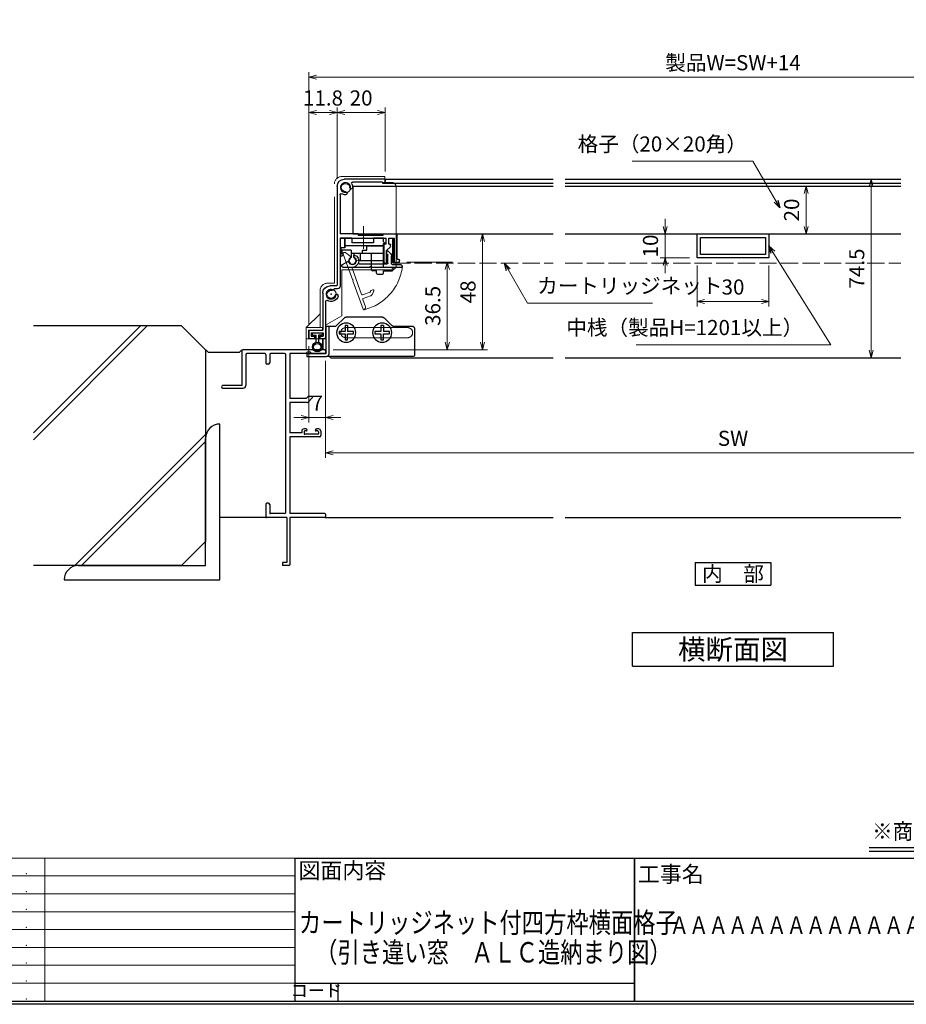
# Model space of a CAD drawing. Units: millimetres. Extents: x -1 to 2506, y 22 to 868.
# Drawn here: x 1845 to 2215, y 22 to 433 of the extents above; entities that cross this region are included whole.
import ezdxf
from ezdxf.enums import TextEntityAlignment as Align

# ---------------------------------------------------------------- set-up
doc = ezdxf.new("R2010")
doc.units = ezdxf.units.MM
doc.header["$LTSCALE"] = 3
doc.linetypes.add('ACAD_ISO02W100', pattern=[15, 12, -3])
doc.linetypes.add('ACAD_ISO04W100', pattern=[30, 24, -3, 0, -3])
doc.layers.get('0').update_dxf_attribs({"lineweight": 25})
doc.layers.get('Defpoints').update_dxf_attribs({"color": 151, "lineweight": 25})
for name, color, linetype in [('0000躯体', 253, 'Continuous'), ('_0-0_図枠', 7, 'Continuous'), ('TOS_S1', 4, 'Continuous')]:
    doc.layers.add(name, color=color, linetype=linetype)
for name, color, linetype, lineweight in [('003', 2, 'Continuous', 25), ('006', 4, 'ACAD_ISO04W100', 20), ('007', 4, 'ACAD_ISO02W100', 20), ('Z_HYO', 7, 'Continuous', 9)]:
    doc.layers.add(name, color=color, linetype=linetype, lineweight=lineweight)
doc.styles.add('AT_VECTOR', font='romans.shx', dxfattribs={"bigfont": 'extfont.shx'})
doc.styles.add('DIM', font='romans.shx', dxfattribs={"width": 0.75, "bigfont": 'extfont.shx'})
doc.styles.add('TOS_t', font='txt', dxfattribs={"width": 1.2})
doc.styles.add('TOS_y', font='txt', dxfattribs={"width": 0.8})
doc.dimstyles.new('DIM', dxfattribs={"dimtxt": 3, "dimasz": 1.5, "dimexe": 1, "dimexo": 1.5, "dimgap": 1, "dimtad": 1, "dimdsep": 46, "dimtxsty": 'DIM', "dimblk": 'OPEN30', "dimcen": 0, "dimclrd": 4, "dimclre": 4, "dimclrt": 7, "dimadec": 0, "dimazin": 0, "dimtfac": 1, "dimtmove": 0, "dimatfit": 3, "dimldrblk": 'OPEN30', "dimfxl": 0, "dimlwd": 20, "dimlwe": 20, "dimarcsym": 0})

# ---------------------------------------------------------------- blocks, each defined once
blk = doc.blocks.new('REF-TO-1X873', base_point=(72.37, 184.18))
at = {"layer": 'TOS_S1', "ltscale": 0.7}
for p, q in [((37.37, 253.68), (37.37, 239.18)), ((72.07, 254.18), (37.87, 254.18)), ((39.02, 252.03), (39.02, 239.18)), ((47.07, 252.53), (39.52, 252.53)), ((47.37, 252.23), (47.37, 248.68)), ((49.02, 252.23), (49.02, 248.68)), ((55.22, 252.53), (49.32, 252.53)), ((55.72, 186.33), (55.72, 252.03)), ((64.12, 252.53), (57.37, 252.53)), ((57.37, 252.53), (57.37, 233.83)), ((64.67, 253.08), (64.12, 252.53)), ((66.07, 253.08), (64.67, 253.08)), ((66.07, 253.08), (66.07, 252.53)), ((72.07, 252.53), (66.07, 252.53)), ((72.37, 253.88), (72.37, 252.83)), ((48.52, 248.18), (47.87, 248.18)), ((37.37, 239.18), (29.37, 239.18)), ((29.37, 238.18), (38.02, 238.18)), ((64.19, 233.83), (65.04, 234.68)), ((65.02, 232.33), (66.77, 234.08)), ((66.52, 234.68), (65.04, 234.68)), ((64.19, 233.83), (57.37, 233.83)), ((57.37, 232.18), (57.37, 219.48)), ((64.66, 232.18), (57.37, 232.18)), ((62.37, 219.48), (57.37, 219.48)), ((69.87, 217.83), (57.37, 217.83)), ((57.37, 217.83), (57.37, 185.83)), ((62.37, 220.18), (62.37, 219.48)), ((64.17, 221.18), (63.37, 221.18)), ((63.37, 219.98), (63.37, 219.23)), ((64.37, 220.28), (63.67, 220.28)), ((69.07, 218.93), (63.67, 218.93)), ((64.67, 220.68), (64.67, 220.58)), ((68.07, 220.68), (68.07, 220.58)), ((69.07, 220.28), (68.37, 220.28)), ((69.37, 221.18), (68.57, 221.18)), ((69.37, 219.98), (69.37, 219.23)), ((70.37, 220.18), (70.37, 218.33)), ((47.37, 189.68), (47.37, 187.38)), ((48.52, 190.18), (47.87, 190.18)), ((49.02, 189.68), (49.02, 186.13)), ((47.37, 186.98), (47.37, 184.48)), ((55.22, 185.83), (49.32, 185.83)), ((72.07, 185.83), (57.37, 185.83)), ((72.37, 185.53), (72.37, 184.48)), ((56.17, 184.18), (47.67, 184.18)), ((56.17, 184.18), (56.17, 165.38)), ((72.07, 184.18), (57.37, 184.18)), ((57.37, 184.18), (57.37, 164.48)), ((56.17, 165.38), (54.37, 165.38)), ((54.37, 165.38), (54.37, 164.18)), ((57.07, 164.18), (54.37, 164.18))]:
    blk.add_line(p, q, dxfattribs=at)
at = {"layer": 'TOS_S1'}
for p, q in [((47.57, 187.18), (47.37, 187.38)), ((47.37, 186.98), (47.57, 187.18))]:
    blk.add_line(p, q, dxfattribs=at)
at = {"layer": 'TOS_S1', "ltscale": 0.7}
for centre, radius, start, end in [((37.87, 253.68), 0.5, 90, 180), ((39.52, 252.03), 0.5, 90, 180), ((47.07, 252.23), 0.3, 0, 90), ((49.32, 252.23), 0.3, 90, 180), ((55.22, 252.03), 0.5, 0, 90), ((72.07, 253.88), 0.3, 0, 90), ((72.07, 252.83), 0.3, 270, 0), ((47.87, 248.68), 0.5, 180, 270), ((48.52, 248.68), 0.5, 270, 0), ((29.37, 238.68), 0.5, 90, 270), ((38.02, 239.18), 1, 270, 0), ((66.52, 234.33), 0.354, 315, 90), ((64.66, 232.68), 0.5, 270, 315), ((63.37, 220.18), 1, 90, 180), ((63.67, 219.98), 0.3, 90, 180), ((63.67, 219.23), 0.3, 180, 270), ((64.17, 220.68), 0.5, 0, 90), ((64.37, 220.58), 0.3, 270, 0), ((68.57, 220.68), 0.5, 90, 180), ((68.37, 220.58), 0.3, 180, 270), ((69.07, 219.98), 0.3, 0, 90), ((69.07, 219.23), 0.3, 270, 0), ((69.37, 220.18), 1, 0, 90), ((69.87, 218.33), 0.5, 270, 0), ((47.87, 189.68), 0.5, 90, 180), ((48.52, 189.68), 0.5, 0, 90), ((49.32, 186.13), 0.3, 180, 270), ((55.22, 186.33), 0.5, 270, 0), ((72.07, 185.53), 0.3, 0, 90), ((47.67, 184.48), 0.3, 180, 270), ((72.07, 184.48), 0.3, 270, 0), ((57.07, 164.48), 0.3, 270, 0)]:
    blk.add_arc(centre, radius, start, end, dxfattribs=at)
blk = doc.blocks.new('WAKU_KAITEI')
at = {"color": 255}
for p, q in [((350, 40), (450, 40)), ((350, 40), (350, 0)), ((355, 40), (355, 0)), ((365, 40), (365, 0)), ((380, 40), (380, 0)), ((450, 40), (450, 0)), ((355, 35), (450, 35)), ((355, 30), (450, 30)), ((355, 25), (450, 25)), ((355, 20), (450, 20)), ((355, 15), (450, 15)), ((355, 10), (450, 10)), ((350, 7), (350, 0)), ((355, 5), (450, 5)), ((350, 0), (450, 0))]:
    blk.add_line(p, q, dxfattribs=at)
at = {"color": 255, "linetype": 'Continuous'}
for p, q in [((358, 35.77), (360, 39.23)), ((362, 35.77), (360, 39.23)), ((358, 35.77), (362, 35.77)), ((358, 30.77), (360, 34.23)), ((362, 30.77), (360, 34.23)), ((358, 30.77), (362, 30.77)), ((358, 25.77), (360, 29.23)), ((362, 25.77), (360, 29.23)), ((358, 25.77), (362, 25.77)), ((358, 20.77), (360, 24.23)), ((362, 20.77), (360, 24.23)), ((358, 20.77), (362, 20.77)), ((358, 20.77), (362, 20.77)), ((358, 15.77), (360, 19.23)), ((362, 15.77), (360, 19.23)), ((358, 15.77), (362, 15.77)), ((358, 10.77), (360, 14.23)), ((362, 10.77), (360, 14.23)), ((358, 10.77), (362, 10.77)), ((358, 5.77), (360, 9.23)), ((362, 5.77), (360, 9.23)), ((358, 5.77), (362, 5.77)), ((358, 0.77), (360, 4.23)), ((362, 0.77), (360, 4.23)), ((358, 0.77), (362, 0.77))]:
    blk.add_line(p, q, dxfattribs=at)
for p in [(370.1, 35.62), (374.81, 35.62), (370.1, 30.62), (374.81, 30.62), (370.1, 25.62), (374.81, 25.62), (370.1, 20.62), (370.1, 20.62), (374.81, 20.62), (374.81, 20.62), (370.1, 15.62), (374.81, 15.62), (370.1, 10.62), (374.81, 10.62), (370.1, 5.62), (374.81, 5.62), (370.1, 0.62), (374.81, 0.62)]:
    blk.add_point(p, dxfattribs=at)
at = {"color": 255, "style": 'TOS_t'}
blk.add_text('訂    正', height=2.8, rotation=270, dxfattribs=at).set_placement((352.5, 17.5), align=Align.MIDDLE)
at = {"color": 255, "style": 'TOS_y', "width": 0.85}
for tag, p, height in [('COMMENT1', (383.17, 35.82), 3), ('YEAR1', (365.89, 35.93), 2.5), ('MONTH1', (371, 35.93), 2.5), ('DAY1', (375.89, 35.93), 2.5), ('YEAR2', (365.89, 30.93), 2.5), ('MONTH2', (371, 30.93), 2.5), ('DAY2', (375.89, 30.93), 2.5), ('COMMENT2', (383.17, 30.82), 3), ('YEAR3', (365.89, 25.93), 2.5), ('MONTH3', (371, 25.93), 2.5), ('DAY3', (375.89, 25.93), 2.5), ('COMMENT3', (383.17, 25.82), 3), ('YEAR4', (365.89, 20.93), 2.5), ('MONTH4', (371, 20.93), 2.5), ('DAY4', (375.89, 20.93), 2.5), ('COMMENT4', (383.17, 20.82), 3), ('YEAR5', (365.89, 15.93), 2.5), ('MONTH5', (371, 15.93), 2.5), ('DAY5', (375.89, 15.93), 2.5), ('COMMENT5', (383.17, 15.82), 3), ('COMMENT6', (383.17, 10.82), 3), ('YEAR6', (365.89, 10.93), 2.5), ('MONTH6', (371, 10.93), 2.5), ('DAY6', (375.89, 10.93), 2.5), ('YEAR7', (365.89, 5.93), 2.5), ('MONTH7', (371, 5.93), 2.5), ('DAY7', (375.89, 5.93), 2.5), ('COMMENT7', (383.17, 5.82), 3), ('YEAR8', (365.89, 0.93), 2.5), ('MONTH8', (371, 0.93), 2.5), ('DAY8', (375.89, 0.93), 2.5), ('COMMENT8', (383.17, 0.82), 3)]:
    blk.add_attdef(tag, p, '', height=height, dxfattribs=at)
for tag, p in [('NO1', (359.89, 36.14)), ('NO2', (359.89, 31.14)), ('NO3', (359.89, 26.14)), ('NO4', (359.89, 21.14)), ('NO5', (359.89, 16.14)), ('NO6', (359.89, 11.14)), ('NO7', (359.89, 6.14)), ('NO8', (359.89, 1.14))]:
    blk.add_attdef(tag, text='', height=1.9, dxfattribs=at).set_placement(p, align=Align.CENTER)
blk = doc.blocks.new('_Open30')
at = {"color": 0, "linetype": 'ByBlock', "lineweight": -2}
for p, q in [((-1, 0.27), (0, 0)), ((0, 0), (-1, -0.27)), ((0, 0), (-1, 0))]:
    blk.add_line(p, q, dxfattribs=at)
blk = doc.blocks.new('*D79')
at = {"color": 4, "lineweight": 20, "ltscale": 0.2}
for p, q in [((1972.51, 290.68), (1972.51, 250.2)), ((2312.51, 290.68), (2312.51, 250.2)), ((2309.36, 252.3), (1975.66, 252.3))]:
    blk.add_line(p, q, dxfattribs=at)
at = {"layer": 'Defpoints', "color": 0, "ltscale": 0.2}
for p in [(1972.51, 293.83), (2312.51, 293.83), (1972.51, 252.3)]:
    blk.add_point(p, dxfattribs=at)
at = {"color": 4, "lineweight": 20, "ltscale": 0.2, "xscale": 3.15, "yscale": 3.15, "zscale": 3.15, "rotation": 180}
blk.add_blockref('_Open30', (1972.51, 252.3), dxfattribs=at)
at = {"color": 4, "lineweight": 20, "ltscale": 0.2, "xscale": 3.15, "yscale": 3.15, "zscale": 3.15}
blk.add_blockref('_Open30', (2312.51, 252.3), dxfattribs=at)
at = {"color": 7, "ltscale": 0.2, "insert": (2142.51, 257.55), "char_height": 6.3, "attachment_point": 5, "style": 'DIM'}
blk.add_mtext('SW', dxfattribs=at)
blk = doc.blocks.new('*D80')
at = {"color": 4, "lineweight": 20, "ltscale": 0.2}
for p, q in [((1965.51, 296.78), (1965.51, 264.9)), ((1972.51, 290.68), (1972.51, 264.9)), ((1962.36, 267), (1959.21, 267)), ((1965.51, 267), (1972.51, 267)), ((1975.66, 267), (1978.81, 267))]:
    blk.add_line(p, q, dxfattribs=at)
at = {"layer": 'Defpoints', "color": 0, "ltscale": 0.2}
for p in [(1965.51, 299.93), (1972.51, 293.83), (1972.51, 267)]:
    blk.add_point(p, dxfattribs=at)
at = {"color": 4, "lineweight": 20, "ltscale": 0.2, "xscale": 3.15, "yscale": 3.15, "zscale": 3.15}
blk.add_blockref('_Open30', (1965.51, 267), dxfattribs=at)
at = {"color": 4, "lineweight": 20, "ltscale": 0.2, "xscale": 3.15, "yscale": 3.15, "zscale": 3.15, "rotation": 180}
blk.add_blockref('_Open30', (1972.51, 267), dxfattribs=at)
at = {"color": 7, "ltscale": 0.2, "insert": (1969.01, 272.25), "char_height": 6.3, "attachment_point": 5, "style": 'DIM'}
blk.add_mtext('7', dxfattribs=at)
blk = doc.blocks.new('AFGD')
at = {"layer": '003'}
for p, q in [((120.93, 66.69), (120.93, 59.49)), ((120.93, 66.69), (130.73, 66.69)), ((130.73, 63.69), (130.73, 66.69)), ((120.93, 63.69), (134.43, 63.69)), ((133.43, 63.69), (133.43, 65.28)), ((134.43, 62.29), (134.43, 65.28)), ((134.43, 62.29), (138.33, 62.29)), ((138.33, 62.29), (138.33, 63.7)), ((138.73, 61.29), (138.73, 63.79)), ((120.93, 59.49), (120.23, 59.49)), ((120.23, 59.49), (120.93, 58.79)), ((120.93, 60.49), (137.13, 60.49)), ((120.93, 58.79), (120.93, 57.19)), ((125.13, 59.19), (134.13, 59.19)), ((125.13, 57.19), (125.13, 59.19)), ((134.13, 57.19), (134.13, 59.19)), ((137.13, 57.19), (137.13, 61.29)), ((137.13, 61.29), (138.73, 61.29)), ((120.93, 57.19), (125.13, 57.19)), ((134.13, 57.19), (137.13, 57.19))]:
    blk.add_line(p, q, dxfattribs=at)
for centre, radius, start, end in [((133.93, 66.69), 1.5, 289.4712, 250.5288), ((138.43, 64.19), 0.5, 306.8699, 258.463)]:
    blk.add_arc(centre, radius, start, end, dxfattribs=at)
blk = doc.blocks.new('ASDG')
at = {"layer": '003'}
for p, q in [((142.48, 115.1), (140.48, 115.1)), ((135.98, 113.1), (135.98, 112.67)), ((136.98, 112.1), (135.98, 112.67)), ((139.98, 113.6), (136.48, 113.6)), ((139.98, 112.1), (136.98, 112.1)), ((139.98, 114.6), (139.98, 113.6)), ((139.98, 112.1), (139.98, 103.3)), ((142.98, 114.6), (142.98, 113.6)), ((142.98, 113.6), (144.48, 113.6)), ((144.98, 113.1), (144.98, 106.3)), ((148.78, 106.3), (139.98, 106.3)), ((146.98, 103.3), (139.98, 103.3)), ((148.78, 105.1), (146.98, 105.1)), ((146.98, 105.1), (146.98, 103.3)), ((148.78, 106.3), (148.78, 105.1))]:
    blk.add_line(p, q, dxfattribs=at)
for centre, start, end in [((140.48, 114.6), 90, 180), ((142.48, 114.6), 0, 90), ((136.48, 113.1), 90, 180), ((144.48, 113.1), 0, 90), ((144.48, 113.1), 0, 90)]:
    blk.add_arc(centre, 0.5, start, end, dxfattribs=at)
blk = doc.blocks.new('DGHJ')
at = {"layer": '003'}
for p, q in [((570.55, -114.52), (572.81, -115.9)), ((570.86, -113.41), (582.06, -113.41)), ((577.51, -114.91), (589.26, -114.91)), ((582.36, -113.71), (582.06, -113.41)), ((582.36, -113.71), (582.66, -113.41)), ((582.66, -113.41), (595.26, -113.41)), ((591.06, -114.91), (591.06, -118.14)), ((591.36, -114.61), (594.56, -114.61)), ((575.26, -117.78), (575.26, -118.27)), ((589.56, -115.21), (589.56, -118.52)), ((589.06, -119.11), (589.06, -120.01)), ((589.57, -120.23), (590.61, -119.21))]:
    blk.add_line(p, q, dxfattribs=at)
for centre, radius, start, end in [((570.86, -114.01), 0.6, 90, 238.7), ((574.76, -116.11), 1.55, 295.622, 165.4047), ((577.51, -115.21), 0.3, 90, 198.08), ((589.26, -115.21), 0.3, 0, 90), ((591.36, -114.91), 0.3, 90, 180), ((594.56, -113.61), 1, 270, 351.7868), ((595.26, -113.71), 0.3, 351.7868, 90), ((572.97, -115.64), 0.3, 238.7, 345.4047), ((575.56, -117.78), 0.3, 115.622, 180), ((575.56, -118.27), 0.3, 180, 290.3544), ((574.76, -116.11), 2.6, 290.3544, 18.08), ((589.36, -119.11), 0.3, 99.5941, 180), ((589.26, -118.52), 0.3, 279.5941, 0), ((589.56, -118.14), 1.5, 314.3, 0), ((589.36, -120.01), 0.3, 180, 314.3)]:
    blk.add_arc(centre, radius, start, end, dxfattribs=at)
blk = doc.blocks.new('stard')
at = {"layer": '003'}
for p, q in [((752.43, 207.74), (769.43, 207.74)), ((752.43, 207.74), (752.43, 207.04)), ((753.43, 206.54), (765.93, 206.54)), ((753.43, 206.54), (753.43, 206.04)), ((771.23, 201.24), (771.23, 184.89)), ((772.43, 204.74), (772.43, 163.54)), ((753.18, 184.89), (747.93, 184.89)), ((753.18, 184.39), (753.18, 184.89)), ((763.68, 184.89), (771.23, 184.89)), ((763.68, 184.89), (763.68, 184.39)), ((747.43, 174.39), (747.43, 184.39)), ((750.83, 183.19), (748.43, 183.19)), ((748.43, 173.19), (748.43, 183.19)), ((750.83, 180.69), (750.83, 183.19)), ((761.13, 183.19), (752.03, 183.19)), ((752.03, 180.69), (752.03, 183.19)), ((752.03, 180.69), (752.83, 180.69)), ((752.83, 172.99), (752.83, 180.69)), ((763.68, 184.39), (753.18, 184.39)), ((761.43, 183.49), (761.13, 183.19)), ((761.43, 183.49), (761.73, 183.19)), ((771.23, 183.19), (761.73, 183.19)), ((771.23, 183.19), (771.23, 163.04)), ((750.22, 179.6), (751.83, 177.99)), ((751.83, 172.99), (751.83, 177.99)), ((746.43, 173.19), (746.43, 173.89)), ((748.43, 173.19), (746.43, 173.19)), ((747.43, 174.39), (746.93, 174.39)), ((752.53, 172.69), (752.13, 172.69)), ((772.23, 162.04), (773.51, 162.04)), ((772.73, 163.24), (775.43, 163.24)), ((778.43, 160.24), (778.43, 144.74)), ((777.23, 156.74), (777.23, 141.74)), ((783.23, 143.74), (778.23, 143.74)), ((778.23, 143.74), (778.23, 142.24)), ((783.73, 144.74), (778.43, 144.74)), ((783.23, 143.74), (783.23, 142.24)), ((784.23, 144.24), (784.23, 141.24)), ((779.58, 141.24), (777.73, 141.24)), ((779.58, 142.24), (778.23, 142.24)), ((779.58, 142.24), (779.58, 141.24)), ((783.23, 142.24), (781.88, 142.24)), ((781.88, 142.24), (781.88, 141.24)), ((784.23, 141.24), (781.88, 141.24))]:
    blk.add_line(p, q, dxfattribs=at)
at = {"layer": '003', "linetype": 'Continuous'}
for p, q in [((750.43, 180.69), (750.83, 180.69)), ((750.13, 179.82), (750.13, 180.39))]:
    blk.add_line(p, q, dxfattribs=at)
at = {"layer": '003'}
for centre, radius, start, end in [((753.43, 207.04), 1, 180, 270), ((765.93, 206.04), 0.5, 329.0503, 90), ((768.93, 204.24), 3, 149.0503, 180), ((768.93, 204.24), 1.75, 270, 180), ((769.43, 204.74), 3, 0, 90), ((766.55, 204.24), 0.625, 180, 0), ((768.93, 201.87), 0.625, 90, 270), ((768.93, 204.24), 3, 270, 300.9497), ((770.73, 201.24), 0.5, 0, 120.9497), ((747.93, 184.39), 0.5, 90, 180), ((750.43, 179.82), 0.3, 180, 225), ((746.93, 173.89), 0.5, 90, 180), ((752.13, 172.99), 0.3, 180, 270), ((752.53, 172.99), 0.3, 270, 0), ((772.23, 163.04), 1, 180, 270), ((772.73, 163.54), 0.3, 180, 270), ((774.93, 159.74), 1.75, 195, 105), ((773.51, 161.84), 0.2, 13.6058, 90), ((774.31, 162.04), 0.625, 193.6058, 285), ((775.43, 160.24), 3, 0, 90), ((772.64, 159.13), 0.625, 15, 195), ((774.93, 159.74), 3, 195, 300.9497), ((776.73, 156.74), 0.5, 0, 120.9497), ((783.73, 144.24), 0.5, 0, 90), ((777.73, 141.74), 0.5, 180, 270)]:
    blk.add_arc(centre, radius, start, end, dxfattribs=at)
at = {"layer": '003', "linetype": 'Continuous'}
blk.add_arc((750.43, 180.39), 0.3, 90, 180, dxfattribs=at)
at = {"layer": '003'}
blk.add_point((774.93, 159.74), dxfattribs=at)
blk = doc.blocks.new('AZSFDDGF')
at = {"layer": '007'}
for p, q in [((124.41, -76.37), (123.03, -78.64)), ((125.52, -76.68), (125.52, -87.88)), ((121.16, -81.08), (120.67, -81.08)), ((124.02, -83.34), (124.02, -95.08)), ((125.22, -88.18), (125.52, -87.88)), ((125.22, -88.18), (125.52, -88.48)), ((125.52, -88.48), (125.52, -101.08)), ((118.71, -95.39), (119.72, -96.43)), ((119.82, -94.88), (118.92, -94.88)), ((123.72, -95.38), (120.42, -95.38)), ((124.02, -96.88), (120.8, -96.88)), ((124.32, -97.18), (124.32, -100.39))]:
    blk.add_line(p, q, dxfattribs=at)
for centre, radius, start, end in [((124.92, -76.68), 0.6, 0, 148.7), ((120.67, -81.38), 0.3, 90, 200.3544), ((122.82, -80.58), 2.6, 200.3544, 288.08), ((121.16, -81.38), 0.3, 25.622, 90), ((122.82, -80.58), 1.55, 205.622, 75.4047), ((123.29, -78.79), 0.3, 148.7, 255.4047), ((123.72, -83.34), 0.3, 0, 108.08), ((118.92, -95.18), 0.3, 90, 224.3), ((120.8, -95.38), 1.5, 224.3, 270), ((119.82, -95.18), 0.3, 9.5941, 90), ((120.42, -95.08), 0.3, 189.5941, 270), ((123.72, -95.08), 0.3, 270, 0), ((124.02, -97.18), 0.3, 0, 90), ((125.32, -100.39), 1, 180, 261.7868), ((125.22, -101.08), 0.3, 261.7868, 0)]:
    blk.add_arc(centre, radius, start, end, dxfattribs=at)
blk = doc.blocks.new('ASDFSTUJ')
at = {"layer": '007'}
for p, q in [((655.4, 17.02), (658.2, 17.02)), ((658.2, 17.02), (658.2, 19.52)), ((658.2, 19.52), (676.2, 19.52)), ((679.2, -24.98), (679.2, 16.52)), ((653.4, -17.38), (653.4, 15.02)), ((676.1, -19.38), (655.4, -19.38)), ((676.1, -38.58), (676.1, -19.38)), ((679.2, -24.98), (682.2, -24.98)), ((685.2, -43.48), (685.2, -27.98)), ((676.1, -38.58), (682.9, -42.51)), ((691, -43.48), (685.2, -37.68)), ((682.9, -48.18), (682.9, -42.51)), ((684.2, -43.48), (691, -43.48)), ((684.2, -44.48), (684.2, -43.48)), ((684.2, -44.48), (690, -44.48)), ((690, -44.48), (690, -48.18)), ((691, -43.48), (691, -52.68)), ((691, -48.18), (682.9, -48.18)), ((684.2, -48.18), (684.2, -52.68)), ((684.2, -52.68), (691, -52.68))]:
    blk.add_line(p, q, dxfattribs=at)
for centre in [(674.6, 14.92), (680.6, -29.58)]:
    blk.add_circle(centre, 2.1, dxfattribs=at)
for centre, radius, start, end in [((655.4, 15.02), 2, 90, 180), ((676.2, 16.52), 3, 0, 90), ((655.4, -17.38), 2, 180, 270), ((682.2, -27.98), 3, 0, 90)]:
    blk.add_arc(centre, radius, start, end, dxfattribs=at)
blk = doc.blocks.new('ZDFGHGVJKGH')
at = {"layer": '003'}
for p, q in [((704.02, -59.72), (707.43, -56.31)), ((708.14, -56.01), (723.31, -56.01)), ((727.43, -59.72), (724.02, -56.31)), ((694.73, -60.51), (694.73, -72.01)), ((695.23, -60.01), (703.31, -60.01)), ((728.14, -60.01), (731.73, -60.01)), ((730.53, -60.01), (730.53, -71.51)), ((731.73, -60.01), (731.73, -71.31)), ((695.23, -72.51), (730.53, -72.51)), ((730.53, -72.51), (731.53, -72.51)), ((739.73, -72.51), (731.53, -72.51)), ((731.73, -71.31), (739.73, -71.31)), ((739.73, -71.31), (739.73, -72.51))]:
    blk.add_line(p, q, dxfattribs=at)
for centre in [(708.23, -62.51), (723.23, -62.51)]:
    blk.add_circle(centre, 4, dxfattribs=at)
for centre, radius, start, end in [((708.14, -57.01), 1, 90, 135), ((723.31, -57.01), 1, 45, 90), ((695.23, -60.51), 0.5, 90, 180), ((703.31, -59.01), 1, 270, 315), ((728.14, -59.01), 1, 225, 270), ((695.23, -72.01), 0.5, 180, 270), ((731.53, -71.51), 1, 180, 270)]:
    blk.add_arc(centre, radius, start, end, dxfattribs=at)
blk = doc.blocks.new('*D83')
at = {"color": 4, "lineweight": 20, "ltscale": 0.2}
for p, q in [((1965.51, 306.08), (1965.51, 396.34)), ((1968.66, 394.24), (1974.16, 394.24)), ((1977.31, 366.58), (1977.31, 396.34))]:
    blk.add_line(p, q, dxfattribs=at)
at = {"layer": 'Defpoints', "color": 0, "ltscale": 0.2}
for p in [(1977.31, 394.24), (1977.31, 363.43), (1965.51, 302.93)]:
    blk.add_point(p, dxfattribs=at)
at = {"color": 4, "lineweight": 20, "ltscale": 0.2, "xscale": 3.15, "yscale": 3.15, "zscale": 3.15, "rotation": 180}
blk.add_blockref('_Open30', (1965.51, 394.24), dxfattribs=at)
at = {"color": 4, "lineweight": 20, "ltscale": 0.2, "xscale": 3.15, "yscale": 3.15, "zscale": 3.15}
blk.add_blockref('_Open30', (1977.31, 394.24), dxfattribs=at)
at = {"color": 7, "ltscale": 0.2, "insert": (1971.41, 399.49), "char_height": 6.3, "attachment_point": 5, "style": 'DIM'}
blk.add_mtext('11.8', dxfattribs=at)
blk = doc.blocks.new('*D84')
at = {"color": 4, "lineweight": 20, "ltscale": 0.2}
for p, q in [((1977.31, 366.58), (1977.31, 396.34)), ((1980.46, 394.24), (1994.16, 394.24)), ((1997.31, 369.58), (1997.31, 396.34))]:
    blk.add_line(p, q, dxfattribs=at)
at = {"layer": 'Defpoints', "color": 0, "ltscale": 0.2}
for p in [(1997.31, 394.24), (1997.31, 366.43), (1977.31, 363.43)]:
    blk.add_point(p, dxfattribs=at)
at = {"color": 4, "lineweight": 20, "ltscale": 0.2, "xscale": 3.15, "yscale": 3.15, "zscale": 3.15, "rotation": 180}
blk.add_blockref('_Open30', (1977.31, 394.24), dxfattribs=at)
at = {"color": 4, "lineweight": 20, "ltscale": 0.2, "xscale": 3.15, "yscale": 3.15, "zscale": 3.15}
blk.add_blockref('_Open30', (1997.31, 394.24), dxfattribs=at)
at = {"color": 7, "ltscale": 0.2, "insert": (1987.31, 399.49), "char_height": 6.3, "attachment_point": 5, "style": 'DIM'}
blk.add_mtext('20', dxfattribs=at)
blk = doc.blocks.new('*D85')
at = {"color": 4, "lineweight": 20, "ltscale": 0.2}
for p, q in [((1965.51, 306.08), (1965.51, 411.04)), ((2319.51, 306.08), (2319.51, 411.04)), ((2316.36, 408.94), (1968.66, 408.94))]:
    blk.add_line(p, q, dxfattribs=at)
at = {"layer": 'Defpoints', "color": 0, "ltscale": 0.2}
for p in [(1965.51, 408.94), (1965.51, 302.93), (2319.51, 302.93)]:
    blk.add_point(p, dxfattribs=at)
at = {"color": 4, "lineweight": 20, "ltscale": 0.2, "xscale": 3.15, "yscale": 3.15, "zscale": 3.15, "rotation": 180}
blk.add_blockref('_Open30', (1965.51, 408.94), dxfattribs=at)
at = {"color": 4, "lineweight": 20, "ltscale": 0.2, "xscale": 3.15, "yscale": 3.15, "zscale": 3.15}
blk.add_blockref('_Open30', (2319.51, 408.94), dxfattribs=at)
at = {"color": 7, "ltscale": 0.2, "insert": (2142.51, 414.19), "char_height": 6.3, "attachment_point": 5, "style": 'DIM'}
blk.add_mtext('製品W=SW+14', dxfattribs=at)
blk = doc.blocks.new('*D87')
at = {"color": 4, "lineweight": 20, "ltscale": 0.2}
for p, q in [((2179.66, 363.58), (2170.93, 363.58)), ((2173.03, 360.43), (2173.03, 346.73)), ((2179.66, 343.58), (2170.93, 343.58))]:
    blk.add_line(p, q, dxfattribs=at)
at = {"layer": 'Defpoints', "color": 0, "ltscale": 0.2}
for p in [(2182.81, 363.58), (2173.03, 343.58), (2182.81, 343.58)]:
    blk.add_point(p, dxfattribs=at)
at = {"color": 4, "lineweight": 20, "ltscale": 0.2, "xscale": 3.15, "yscale": 3.15, "zscale": 3.15}
for p, rotation in [((2173.03, 363.58), 90), ((2173.03, 343.58), 270)]:
    blk.add_blockref('_Open30', p, dxfattribs=dict(at, rotation=rotation))
at = {"color": 7, "ltscale": 0.2, "insert": (2167.78, 353.58), "char_height": 6.3, "attachment_point": 5, "rotation": 90, "style": 'DIM'}
blk.add_mtext('20', dxfattribs=at)
blk = doc.blocks.new('*D88')
at = {"color": 4, "lineweight": 20, "ltscale": 0.2}
for p, q in [((2188.4, 366.43), (2202.31, 366.43)), ((2200.21, 363.28), (2200.21, 295.08)), ((2188.4, 291.93), (2202.31, 291.93))]:
    blk.add_line(p, q, dxfattribs=at)
at = {"layer": 'Defpoints', "color": 0, "ltscale": 0.2}
for p in [(2185.25, 366.43), (2185.25, 291.93), (2200.21, 291.93)]:
    blk.add_point(p, dxfattribs=at)
at = {"color": 4, "lineweight": 20, "ltscale": 0.2, "xscale": 3.15, "yscale": 3.15, "zscale": 3.15}
for p, rotation in [((2200.21, 366.43), 90), ((2200.21, 291.93), 270)]:
    blk.add_blockref('_Open30', p, dxfattribs=dict(at, rotation=rotation))
at = {"color": 7, "ltscale": 0.2, "insert": (2194.96, 329.18), "char_height": 6.3, "attachment_point": 5, "rotation": 90, "style": 'DIM'}
blk.add_mtext('74.5', dxfattribs=at)
blk = doc.blocks.new('*D89')
at = {"layer": '003', "color": 4, "lineweight": 20, "ltscale": 0.2}
for p, q in [((2127.51, 330.43), (2127.51, 313.3)), ((2157.51, 330.43), (2157.51, 313.3)), ((2130.66, 315.4), (2154.36, 315.4))]:
    blk.add_line(p, q, dxfattribs=at)
at = {"layer": 'Defpoints', "color": 0, "ltscale": 0.2}
for p in [(2127.51, 333.58), (2157.51, 333.58), (2157.51, 315.4)]:
    blk.add_point(p, dxfattribs=at)
at = {"layer": '003', "color": 4, "lineweight": 20, "ltscale": 0.2, "xscale": 3.15, "yscale": 3.15, "zscale": 3.15, "rotation": 180}
blk.add_blockref('_Open30', (2127.51, 315.4), dxfattribs=at)
at = {"layer": '003', "color": 4, "lineweight": 20, "ltscale": 0.2, "xscale": 3.15, "yscale": 3.15, "zscale": 3.15}
blk.add_blockref('_Open30', (2157.51, 315.4), dxfattribs=at)
at = {"layer": '003', "color": 7, "ltscale": 0.2, "insert": (2142.51, 320.65), "char_height": 6.3, "attachment_point": 5, "style": 'DIM'}
blk.add_mtext('30', dxfattribs=at)
blk = doc.blocks.new('*D90')
at = {"layer": '003', "color": 4, "lineweight": 20, "ltscale": 0.2}
for p, q in [((2114.15, 346.73), (2114.15, 349.88)), ((2124.36, 343.58), (2112.05, 343.58)), ((2114.15, 343.58), (2114.15, 333.58)), ((2124.36, 333.58), (2112.05, 333.58)), ((2114.15, 330.43), (2114.15, 327.28))]:
    blk.add_line(p, q, dxfattribs=at)
at = {"layer": 'Defpoints', "color": 0, "ltscale": 0.2}
for p in [(2127.51, 343.58), (2114.15, 333.58), (2127.51, 333.58)]:
    blk.add_point(p, dxfattribs=at)
at = {"layer": '003', "color": 4, "lineweight": 20, "ltscale": 0.2, "xscale": 3.15, "yscale": 3.15, "zscale": 3.15}
for p, rotation in [((2114.15, 343.58), 270), ((2114.15, 333.58), 90)]:
    blk.add_blockref('_Open30', p, dxfattribs=dict(at, rotation=rotation))
at = {"layer": '003', "color": 7, "ltscale": 0.2, "insert": (2108.9, 338.58), "char_height": 6.3, "attachment_point": 5, "rotation": 90, "style": 'DIM'}
blk.add_mtext('10', dxfattribs=at)
blk = doc.blocks.new('*D91')
at = {"layer": '003', "color": 4, "lineweight": 20, "ltscale": 0.2}
for p, q in [((2006.46, 331.88), (2025.39, 331.88)), ((2023.29, 298.48), (2023.29, 328.73)), ((1975.66, 295.33), (2025.39, 295.33))]:
    blk.add_line(p, q, dxfattribs=at)
at = {"layer": 'Defpoints', "color": 0, "ltscale": 0.2}
for p in [(2003.31, 331.88), (2023.29, 331.88), (1972.51, 295.33)]:
    blk.add_point(p, dxfattribs=at)
at = {"layer": '003', "color": 4, "lineweight": 20, "ltscale": 0.2, "xscale": 3.15, "yscale": 3.15, "zscale": 3.15}
for p, rotation in [((2023.29, 331.88), 90), ((2023.29, 295.33), 270)]:
    blk.add_blockref('_Open30', p, dxfattribs=dict(at, rotation=rotation))
at = {"layer": '003', "color": 7, "ltscale": 0.2, "insert": (2018.04, 313.6), "char_height": 6.3, "attachment_point": 5, "rotation": 90, "style": 'DIM'}
blk.add_mtext('36.5', dxfattribs=at)
blk = doc.blocks.new('*D92')
at = {"layer": '003', "color": 4, "lineweight": 20, "ltscale": 0.2}
for p, q in [((2018.16, 343.58), (2040.09, 343.58)), ((2037.99, 340.43), (2037.99, 298.48)), ((1975.66, 295.33), (2040.09, 295.33))]:
    blk.add_line(p, q, dxfattribs=at)
at = {"layer": 'Defpoints', "color": 0, "ltscale": 0.2}
for p in [(2015.01, 343.58), (1972.51, 295.33), (2037.99, 295.33)]:
    blk.add_point(p, dxfattribs=at)
at = {"layer": '003', "color": 4, "lineweight": 20, "ltscale": 0.2, "xscale": 3.15, "yscale": 3.15, "zscale": 3.15}
for p, rotation in [((2037.99, 343.58), 90), ((2037.99, 295.33), 270)]:
    blk.add_blockref('_Open30', p, dxfattribs=dict(at, rotation=rotation))
at = {"layer": '003', "color": 7, "ltscale": 0.2, "insert": (2032.74, 319.45), "char_height": 6.3, "attachment_point": 5, "rotation": 90, "style": 'DIM'}
blk.add_mtext('48', dxfattribs=at)

msp = doc.modelspace()

# ---------------------------------------------------------------- linework, layer by layer
at = {"ltscale": 0.2}
for p, q in [((1972.5061, 225.329), (2067.5061, 225.329)), ((2072.5061, 225.329), (2212.5061, 225.329))]:
    msp.add_line(p, q, dxfattribs=at)
at = {"color": 255}
for p, q in [((1959.6931, 83.33), (1959.6931, 31.145)), ((1959.6931, 83.33), (2101.3381, 83.33)), ((2101.3381, 83.33), (2474.0881, 83.33)), ((2101.3381, 83.33), (2101.3381, 23.69)), ((2101.3381, 31.145), (2101.3381, 83.33)), ((1959.6931, 31.145), (2101.3381, 31.145)), ((1959.6931, 31.145), (1959.6931, 23.69)), ((1959.6931, 31.145), (2101.3381, 31.145)), ((1977.5851, 31.145), (1977.5851, 23.69)), ((2101.3381, 23.69), (2101.3381, 31.145)), ((1959.6931, 23.69), (2101.3381, 23.69)), ((2101.3381, 23.69), (2250.4381, 23.69))]:
    msp.add_line(p, q, dxfattribs=at)
msp.add_lwpolyline([(2000.9094, 341.679), (2000.4028, 341.679), (2000.4028, 331.679), (2000.9094, 331.679)], close=True)
at = {"layer": '0000躯体'}
for p, q in [((1898.0788, 305.329), (1850.5278, 257.778)), ((1895.2588, 305.329), (1850.5278, 260.598)), ((1912.3901, 305.329), (1850.5278, 305.329)), ((1912.3901, 305.329), (1922.3901, 295.329)), ((1922.3901, 295.329), (1922.3901, 215.329)), ((1923.5061, 294.329), (1922.5061, 295.329)), ((1923.5061, 294.329), (1936.5061, 294.329)), ((1936.5061, 294.329), (1937.5061, 295.329)), ((1928.3901, 199.329), (1928.3901, 264.329)), ((1922.3901, 259.895), (1867.824, 205.329)), ((1922.3901, 257.075), (1870.644, 205.329)), ((1922.3901, 205.329), (1922.3901, 258.329)), ((1947.5061, 225.329), (1928.3901, 225.329)), ((1912.3901, 205.329), (1922.3901, 215.329)), ((1912.3901, 205.329), (1850.5278, 205.329)), ((1869.3901, 205.329), (1922.3901, 205.329)), ((1863.3901, 199.329), (1928.3901, 199.329))]:
    msp.add_line(p, q, dxfattribs=at)
for centre in [(1928.3901, 258.329), (1869.3901, 199.329)]:
    msp.add_arc(centre, 6, 90, 180, dxfattribs=at)
at = {"layer": '003'}
for p, q in [((1997.3061, 366.429), (2067.5061, 366.429)), ((2072.5061, 366.429), (2212.5061, 366.429)), ((1983.8061, 363.579), (2067.5061, 363.579)), ((2072.5061, 364.729), (2212.5061, 364.729)), ((2072.5061, 363.579), (2212.5061, 363.579)), ((1983.8061, 343.579), (2067.5061, 343.579)), ((2072.5061, 343.579), (2212.5061, 343.579)), ((1981.6061, 305.429), (1980.6061, 305.429)), ((1980.6061, 305.429), (1980.6061, 302.929)), ((1981.6061, 305.429), (1981.6061, 302.929)), ((1996.6061, 305.429), (1995.6061, 305.429)), ((1995.6061, 305.429), (1995.6061, 302.929)), ((1996.6061, 305.429), (1996.6061, 302.929)), ((1967.0061, 301.429), (1967.0061, 302.429)), ((1967.0061, 301.429), (1968.5061, 301.429)), ((1968.5061, 298.3655), (1968.5061, 301.429)), ((1971.0061, 301.429), (1969.5061, 301.429)), ((1969.5061, 301.429), (1969.5061, 298.3655)), ((1971.0061, 302.429), (1971.0061, 301.429)), ((1971.3061, 299.829), (1971.3061, 295.329)), ((1980.6061, 302.929), (1978.1061, 302.929)), ((1978.1061, 302.929), (1978.1061, 301.929)), ((1978.1061, 301.929), (1980.6061, 301.929)), ((1980.6061, 301.929), (1980.6061, 299.429)), ((1984.1061, 302.929), (1981.6061, 302.929)), ((1981.6061, 299.429), (1981.6061, 301.929)), ((1981.6061, 301.929), (1984.1061, 301.929)), ((1984.1061, 301.929), (1984.1061, 302.929)), ((1995.6061, 302.929), (1993.1061, 302.929)), ((1993.1061, 302.929), (1993.1061, 301.929)), ((1993.1061, 301.929), (1995.6061, 301.929)), ((1995.6061, 301.929), (1995.6061, 299.429)), ((1999.1061, 302.929), (1996.6061, 302.929)), ((1996.6061, 299.429), (1996.6061, 301.929)), ((1996.6061, 301.929), (1999.1061, 301.929)), ((1999.1061, 301.929), (1999.1061, 302.929)), ((1980.6061, 299.429), (1981.6061, 299.429)), ((1995.6061, 299.429), (1996.6061, 299.429)), ((1974.8061, 291.929), (2067.5061, 291.929)), ((2072.5061, 291.929), (2212.5061, 291.929)), ((2126.7561, 206.5813), (2126.7561, 197.1313)), ((2126.7561, 206.5813), (2158.2561, 206.5813)), ((2158.2561, 206.5813), (2158.2561, 197.1313)), ((2126.7561, 197.1313), (2158.2561, 197.1313)), ((2100.5061, 177.3286), (2184.5061, 177.3286)), ((2100.5061, 163.3286), (2100.5061, 177.3286)), ((2184.5061, 163.3286), (2184.5061, 177.3286)), ((2100.5061, 163.3286), (2184.5061, 163.3286))]:
    msp.add_line(p, q, dxfattribs=at)
at = {"layer": '003', "ltscale": 0.2}
for p, q in [((1983.8061, 363.579), (1983.8061, 343.579)), ((1996.3061, 364.729), (2067.5061, 364.729)), ((2199.3253, 87.6936), (2470.7316, 87.6936)), ((2199.3253, 86.1936), (2470.7316, 86.1936))]:
    msp.add_line(p, q, dxfattribs=at)
at = {"layer": '003'}
for points in [[(1980.5061, 341.879), (1978.5061, 341.879), (1978.5061, 337.879), (1980.5061, 337.879)], [(2157.5061, 343.579), (2157.5061, 333.579), (2127.5061, 333.579), (2127.5061, 343.579)], [(2156.0061, 342.079), (2156.0061, 335.079), (2129.0061, 335.079), (2129.0061, 342.079)]]:
    msp.add_lwpolyline(points, close=True, dxfattribs=at)
for radius in [2, 1.5]:
    msp.add_circle((1969.0061, 296.429), radius, dxfattribs=at)
msp.add_arc((1974.8061, 292.429), 0.5, 180, 270, dxfattribs=at)
at = {"layer": '006'}
msp.add_line((1988.3061, 337.4459), (1988.3061, 346.9122), dxfattribs=at)
at = {"layer": '007'}
for p, q in [((2000.6561, 341.679), (2000.6561, 331.379)), ((2006.7061, 304.529), (1980.9061, 304.529)), ((1980.9061, 300.329), (2006.7061, 300.329))]:
    msp.add_line(p, q, dxfattribs=at)
at = {"layer": '007', "ltscale": 0.2}
for p, q in [((2000.6561, 331.379), (2067.5061, 331.379)), ((2072.5061, 331.379), (2212.5061, 331.379))]:
    msp.add_line(p, q, dxfattribs=at)
at = {"layer": '007'}
for centre, radius, start, end in [((1983.7061, 332.379), 20.938, 283.418055, 353.22714), ((1980.9061, 302.429), 2.1, 90, 270), ((2006.7061, 302.429), 2.1, 270, 90)]:
    msp.add_arc(centre, radius, start, end, dxfattribs=at)
at = {"layer": '_0-0_図枠', "color": 3, "linetype": 'Continuous'}
msp.add_line((1289.9282, 23.69), (2474.0881, 23.69), dxfattribs=at)
at = {"layer": 'Defpoints'}
msp.add_lwpolyline([(1283.1598, 867), (2505.9683, 867), (2505.9683, 22.3326), (1283.1598, 22.3326)], close=True, dxfattribs=at)

# ---------------------------------------------------------------- block references
at = {"layer": '003', "xscale": -1}
for name, p in [('ASDFSTUJ', (2655.4093, 348.0126)), ('stard', (2749.7357, 158.6869)), ('ZDFGHGVJKGH', (2704.3334, 364.9415))]:
    msp.add_blockref(name, p, dxfattribs=at)
at = {"layer": '003', "rotation": 180}
for name, p in [('AFGD', (2117.6384, 399.0694)), ('ASDG', (2136.6883, 441.8765))]:
    msp.add_blockref(name, p, dxfattribs=at)
at = {"layer": '003', "xscale": -1}
for name, p, rotation in [('AZSFDDGF', (2071.5626, 450.1115), 19.9999999999889), ('DGHJ', (1408.9484, 216.2682), 180)]:
    msp.add_blockref(name, p, dxfattribs=dict(at, rotation=rotation))
at = {"layer": 'TOS_S1'}
msp.add_blockref('REF-TO-1X873', (1972.5061, 225.329), dxfattribs=at)
at = {"layer": 'Z_HYO', "color": 255, "xscale": 1.491000000000213, "yscale": 1.490999999999531, "zscale": 1.491}
msp.add_blockref('WAKU_KAITEI', (1288.7431, 23.69), dxfattribs=at)

# ---------------------------------------------------------------- texts
at = {"style": 'AT_VECTOR'}
for s, height, p in [('内\u3000部', 6.3, (2142.5061, 201.8563)), ('横断面図', 8.4, (2142.5061, 170.3286))]:
    msp.add_text(s, height=height, dxfattribs=at).set_placement(p, align=Align.MIDDLE_CENTER)
at = {"style": 'AT_VECTOR', "width": 0.95}
msp.add_text('※商品改良の為、予告なく仕様変更する事がありますので予めご了承願います。', height=6.6, dxfattribs=at).set_placement((2200.5664, 94.4878), align=Align.MIDDLE_LEFT)
at = {"color": 255, "style": 'AT_VECTOR'}
for s, p in [('図面内容', (1961.1841, 78.1115)), ('工事名', (2102.8291, 76.6205))]:
    msp.add_text(s, height=6.7095, dxfattribs=at).set_placement(p, align=Align.MIDDLE_LEFT)
at = {"style": 'AT_VECTOR', "width": 0.8}
for s, p in [('カートリッジネット付四方枠横面格子', (1961.381, 52.157)), ('（引き違い窓\u3000ＡＬＣ造納まり図）', (1968.1428, 39.7674))]:
    msp.add_text(s, height=8.52, dxfattribs=at).set_placement(p)
at = {"color": 255, "style": 'AT_VECTOR'}
msp.add_text('コード', height=5.2185, dxfattribs=at).set_placement((1968.6391, 27.4175), align=Align.MIDDLE)
at = {"color": 7, "ltscale": 0.2, "char_height": 6.3, "style": 'DIM'}
for s, insert, attachment_point in [('格子（20×20角）', (2148.3213, 376.0046), 9), ('カートリッジネット', (2060.7772, 316.8683), 7), ('中桟（製品H=1201以上）', (2171.7919, 299.4451), 9)]:
    msp.add_mtext(s, dxfattribs=dict(at, insert=insert, attachment_point=attachment_point))
at = {"layer": 'Defpoints', "style": 'TOS_y', "width": 0.8}
msp.add_text('ＡＡＡＡＡＡＡＡＡＡＡＡＡＡＡ', height=7.455, dxfattribs=at).set_placement((2116.0418, 51.5957))

# ---------------------------------------------------------------- dimensions: what is measured, and where the dimension line sits
at = {"ltscale": 0.2}
for base, p1, p2, text, picture, middle in [((1965.5061, 408.9394), (2319.5061, 302.929), (1965.5061, 302.929), '製品W=SW+14', '*D85', (2142.5061, 414.1894)), ((1972.5061, 252.3006), (2312.5061, 293.829), (1972.5061, 293.829), 'SW', '*D79', (2142.5061, 257.5506))]:
    dim = msp.add_linear_dim(base=base, p1=p1, p2=p2, text=text, dimstyle='DIM', override={"dimscale": 2.1, "dimadec": 2, "dimazin": 2, "dimtfill": 1}, dxfattribs=at)
    dim.commit()
    dim.dimension.update_dxf_attribs({"geometry": picture, "text_midpoint": middle})
for base, p1, p2, picture, middle in [((1977.3061, 394.2394), (1965.5061, 302.929), (1977.3061, 363.429), '*D83', (1971.4061, 394.2394)), ((1972.5061, 267.0006), (1965.5061, 299.929), (1972.5061, 293.829), '*D80', (1969.0061, 267.0006))]:
    dim = msp.add_linear_dim(base=base, p1=p1, p2=p2, angle=180, dimstyle='DIM', override={"dimscale": 2.1, "dimadec": 2, "dimazin": 2, "dimtfill": 1}, dxfattribs=at)
    dim.commit()
    dim.dimension.update_dxf_attribs({"geometry": picture, "text_midpoint": middle, "dimtype": 160})
for base, p1, p2, angle, override, picture, middle in [((1997.3061, 394.2394), (1977.3061, 363.429), (1997.3061, 366.429), 180, {"dimscale": 2.1, "dimadec": 2, "dimazin": 2, "dimtmove": 1, "dimtfill": 1}, '*D84', (1987.3061, 399.4894)), ((2200.2136, 291.929), (2185.252, 366.429), (2185.252, 291.929), 90, {"dimscale": 2.1, "dimadec": 2, "dimazin": 2, "dimtfill": 1}, '*D88', (2194.9636, 329.179)), ((2173.0349, 343.579), (2182.8061, 363.579), (2182.8061, 343.579), 90, {"dimscale": 2.1, "dimadec": 2, "dimazin": 2, "dimtfill": 1}, '*D87', (2167.7849, 353.579))]:
    dim = msp.add_linear_dim(base=base, p1=p1, p2=p2, angle=angle, dimstyle='DIM', override=override, dxfattribs=at)
    dim.commit()
    dim.dimension.update_dxf_attribs({"geometry": picture, "text_midpoint": middle})
at = {"layer": '003', "ltscale": 0.2}
dim = msp.add_linear_dim(base=(2114.1457, 333.579), p1=(2127.5061, 343.579), p2=(2127.5061, 333.579), angle=90, dimstyle='DIM', override={"dimscale": 2.1, "dimadec": 2, "dimazin": 2, "dimtfill": 1}, dxfattribs=at)
dim.commit()
dim.dimension.update_dxf_attribs({"geometry": '*D90', "text_midpoint": (2114.1457, 338.579), "dimtype": 160})
for base, p1, p2, text, picture, middle in [((2037.9878, 295.329), (2015.0061, 343.579), (1972.5061, 295.329), '48', '*D92', (2032.7378, 319.454)), ((2023.2878, 331.879), (1972.5061, 295.329), (2003.3061, 331.879), '36.5', '*D91', (2018.0378, 313.604))]:
    dim = msp.add_linear_dim(base=base, p1=p1, p2=p2, angle=90, text=text, dimstyle='DIM', override={"dimscale": 2.1, "dimadec": 2, "dimazin": 2, "dimtfill": 1}, dxfattribs=at)
    dim.commit()
    dim.dimension.update_dxf_attribs({"geometry": picture, "text_midpoint": middle})
dim = msp.add_linear_dim(base=(2157.5061, 315.4008), p1=(2127.5061, 333.579), p2=(2157.5061, 333.579), dimstyle='DIM', override={"dimscale": 2.1, "dimadec": 2, "dimazin": 2, "dimtfill": 1}, dxfattribs=at)
dim.commit()
dim.dimension.update_dxf_attribs({"geometry": '*D89', "text_midpoint": (2142.5061, 320.6508)})

# ---------------------------------------------------------------- leaders
at = {"ltscale": 0.2, "annotation_type": 0, "has_hookline": 1}
for points, hookline_direction, text_width in [([(2162.0399, 354.5049), (2150.8395, 373.9046), (2150.4213, 373.9046)], 1, 47.925), ([(2157.5061, 338.579), (2183.3493, 297.3451), (2173.8919, 297.3451)], 1, 69.75), ([(2047.1973, 331.379), (2056.7875, 314.7683), (2058.6772, 314.7683)], 0, 48.195)]:
    msp.add_leader(points, dimstyle='DIM', override={"dimscale": 2.1, "dimgap": 1, "dimtad": 1, "dimadec": 2, "dimazin": 2, "dimtfill": 1}, dxfattribs=dict(at, hookline_direction=hookline_direction, text_width=text_width))

doc.saveas('drawing.dxf')
